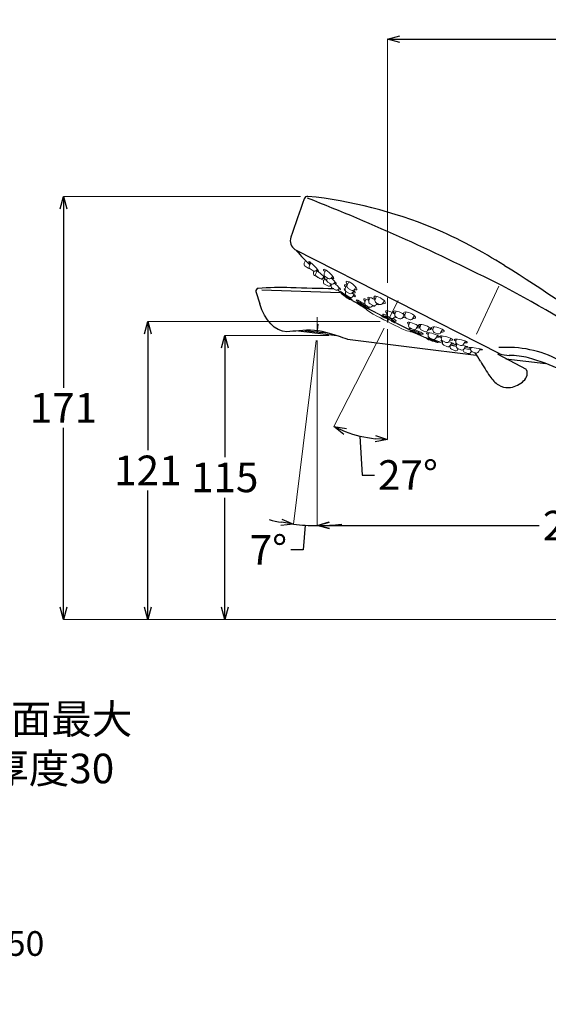
# Model space of a CAD drawing. Units: millimetres. Extents: x 4347 to 5347, y 522 to 1957.
# Drawn here: x 4863 to 5077, y 965 to 1364 of the extents above; entities that cross this region are included whole.
import ezdxf
from ezdxf import colors
from ezdxf.entities.mleader import LeaderData, LeaderLine
from ezdxf.math import Vec2, Vec3

# ---------------------------------------------------------------- set-up
doc = ezdxf.new("R2010")
doc.units = ezdxf.units.MM
doc.linetypes.add('CENTER', pattern=[50.8, 31.75, -6.35, 6.35, -6.35])
doc.layers.add('中心線', color=2, linetype='CENTER', lineweight=5)
doc.layers.add('標註線', color=7, linetype='Continuous', lineweight=9)
doc.layers.add('繪圖線', color=7, linetype='Continuous')
doc.styles.get("Standard").update_dxf_attribs({"font": 'msjh.ttf', "height": 12})
doc.dimstyles.get("Standard").update_dxf_attribs({"dimtxt": 12, "dimasz": 5, "dimexe": 0, "dimexo": 3, "dimgap": 2, "dimtad": 0, "dimtih": 1, "dimtoh": 1, "dimdec": 1, "dimdsep": 46, "dimtxsty": 'Standard', "dimblk": 'OPEN30', "dimcen": 0.09, "dimadec": 0, "dimazin": 2, "dimtfac": 1, "dimtdec": 1, "dimtofl": 0, "dimtmove": 1, "dimatfit": 3, "dimldrblk": 'OPEN30', "dimfxl": 0, "dimtolj": 1, "dimtzin": 0, "dimlwe": 9, "dimarcsym": 0})

# ---------------------------------------------------------------- blocks, each defined once
blk = doc.blocks.new('_Open30')
at = {"color": 0, "linetype": 'ByBlock', "lineweight": -2}
for p, q in [((-1, 0.268), (0, 0)), ((0, 0), (-1, -0.268)), ((0, 0), (-1, 0))]:
    blk.add_line(p, q, dxfattribs=at)
blk = doc.blocks.new('*D21')
at = {"layer": 'Defpoints', "color": 0}
for p in [(4798.34, 1121.36), (4838.33, 1121.36), (4794.38, 1089.36)]:
    blk.add_point(p, dxfattribs=at)
at = {"layer": '標註線', "color": 0, "lineweight": 9}
for p, q in [((4801.34, 1121.36), (4838.33, 1121.36)), ((4797.38, 1089.36), (4838.33, 1089.36))]:
    blk.add_line(p, q, dxfattribs=at)
at = {"layer": '標註線', "color": 0, "lineweight": -2}
for p, q in [((4838.33, 1094.36), (4838.33, 1116.36)), ((4838.33, 1070.94), (4838.33, 1089.36)), ((4843.33, 1070.94), (4838.33, 1070.94))]:
    blk.add_line(p, q, dxfattribs=at)
at = {"layer": '標註線', "color": 0, "lineweight": -2, "xscale": 5, "yscale": 5, "zscale": 5}
for p, rotation in [((4838.33, 1121.36), 90), ((4838.33, 1089.36), 270)]:
    blk.add_blockref('_Open30', p, dxfattribs=dict(at, rotation=rotation))
at = {"layer": '標註線', "color": 0, "insert": (4876.13, 1070.94), "char_height": 12, "attachment_point": 5}
blk.add_mtext('\\A1;檯面最大\\P厚度30', dxfattribs=at)
blk = doc.blocks.new('*D22')
at = {"layer": 'Defpoints', "color": 0}
for p in [(4983.67, 1237.34), (5193.67, 1159.34), (5193.67, 1126.36)]:
    blk.add_point(p, dxfattribs=at)
at = {"layer": '標註線', "color": 0, "lineweight": 9}
for p, q in [((4983.67, 1234.34), (4983.67, 1159.34)), ((5193.67, 1129.36), (5193.67, 1159.34))]:
    blk.add_line(p, q, dxfattribs=at)
at = {"layer": '標註線', "color": 0, "lineweight": -2}
for p, q in [((4988.67, 1159.34), (5073.63, 1159.34)), ((5188.67, 1159.34), (5103.71, 1159.34))]:
    blk.add_line(p, q, dxfattribs=at)
at = {"layer": '標註線', "color": 0, "lineweight": -2, "xscale": 5, "yscale": 5, "zscale": 5, "rotation": 180}
blk.add_blockref('_Open30', (4983.67, 1159.34), dxfattribs=at)
at = {"layer": '標註線', "color": 0, "lineweight": -2, "xscale": 5, "yscale": 5, "zscale": 5}
blk.add_blockref('_Open30', (5193.67, 1159.34), dxfattribs=at)
at = {"layer": '標註線', "color": 0, "insert": (5088.67, 1159.34), "char_height": 12, "attachment_point": 5}
blk.add_mtext('\\A1;210', dxfattribs=at)
blk = doc.blocks.new('*D23')
at = {"layer": 'Defpoints', "color": 0}
for p in [(4983.67, 1243.79), (4984.11, 1240.93), (4983.67, 1237.34), (4983.67, 1237.34), (4980.5, 1159.41)]:
    blk.add_point(p, dxfattribs=at)
at = {"layer": '標註線', "color": 0, "lineweight": 9}
for p, q in [((4983.3, 1234.37), (4974.18, 1159.92)), ((4983.67, 1234.34), (4983.67, 1159.34))]:
    blk.add_line(p, q, dxfattribs=at)
at = {"layer": '標註線', "color": 0, "lineweight": -2}
for p, q in [((4978.91, 1159.49), (4978, 1149.53)), ((4978, 1149.53), (4973, 1149.53))]:
    blk.add_line(p, q, dxfattribs=at)
for start, end in [(255.6649, 259.3382), (263.0114, 270), (273.6733, 277.3465)]:
    blk.add_arc((4983.67, 1237.34), 78, start, end, dxfattribs=at)
at = {"layer": '標註線', "color": 0, "lineweight": -2, "xscale": 5, "yscale": 5, "zscale": 5}
for p, rotation in [((4974.18, 1159.92), 351.1747815454235), ((4983.67, 1159.34), 181.8366271766868)]:
    blk.add_blockref('_Open30', p, dxfattribs=dict(at, rotation=rotation))
at = {"layer": '標註線', "color": 0, "insert": (4963.99, 1149.53), "char_height": 12, "attachment_point": 5}
blk.add_mtext('\\A1;7°', dxfattribs=at)
blk = doc.blocks.new('*D24')
at = {"layer": 'Defpoints', "color": 0}
for p in [(4991.39, 1236.4), (4946.31, 1121.36), (4991.39, 1121.36)]:
    blk.add_point(p, dxfattribs=at)
at = {"layer": '標註線', "color": 0, "lineweight": 9}
for p, q in [((4988.39, 1236.4), (4946.31, 1236.4)), ((4988.39, 1121.36), (4946.31, 1121.36))]:
    blk.add_line(p, q, dxfattribs=at)
at = {"layer": '標註線', "color": 0, "lineweight": -2}
for p, q in [((4946.31, 1231.4), (4946.31, 1187.12)), ((4946.31, 1126.36), (4946.31, 1170.64))]:
    blk.add_line(p, q, dxfattribs=at)
at = {"layer": '標註線', "color": 0, "lineweight": -2, "xscale": 5, "yscale": 5, "zscale": 5}
for p, rotation in [((4946.31, 1236.4), 90), ((4946.31, 1121.36), 270)]:
    blk.add_blockref('_Open30', p, dxfattribs=dict(at, rotation=rotation))
at = {"layer": '標註線', "color": 0, "insert": (4946.31, 1178.88), "char_height": 12, "attachment_point": 5}
blk.add_mtext('\\A1;115', dxfattribs=at)
blk = doc.blocks.new('*D25')
at = {"layer": 'Defpoints', "color": 0}
for p in [(5193.67, 1356.46), (5012.21, 1254.65), (5193.67, 1235.77)]:
    blk.add_point(p, dxfattribs=at)
at = {"layer": '標註線', "color": 0, "lineweight": 9}
for p, q in [((5012.21, 1257.65), (5012.21, 1356.46)), ((5193.67, 1238.77), (5193.67, 1356.46))]:
    blk.add_line(p, q, dxfattribs=at)
at = {"layer": '標註線', "color": 0, "lineweight": -2}
for p, q in [((5017.21, 1356.46), (5088.4, 1356.46)), ((5188.67, 1356.46), (5117.48, 1356.46))]:
    blk.add_line(p, q, dxfattribs=at)
at = {"layer": '標註線', "color": 0, "lineweight": -2, "xscale": 5, "yscale": 5, "zscale": 5, "rotation": 180}
blk.add_blockref('_Open30', (5012.21, 1356.46), dxfattribs=at)
at = {"layer": '標註線', "color": 0, "lineweight": -2, "xscale": 5, "yscale": 5, "zscale": 5}
blk.add_blockref('_Open30', (5193.67, 1356.46), dxfattribs=at)
at = {"layer": '標註線', "color": 0, "insert": (5102.94, 1356.46), "char_height": 12, "attachment_point": 5}
blk.add_mtext('\\A1;182', dxfattribs=at)
blk = doc.blocks.new('*D26')
at = {"layer": 'Defpoints', "color": 0}
for p in [(5012.21, 1242.07), (4915.19, 1121.36), (5168.67, 1121.36)]:
    blk.add_point(p, dxfattribs=at)
at = {"layer": '標註線', "color": 0, "lineweight": 9}
for p, q in [((5009.21, 1242.07), (4915.19, 1242.07)), ((5165.67, 1121.36), (4915.19, 1121.36))]:
    blk.add_line(p, q, dxfattribs=at)
at = {"layer": '標註線', "color": 0, "lineweight": -2}
for p, q in [((4915.19, 1237.07), (4915.19, 1189.85)), ((4915.19, 1126.36), (4915.19, 1173.58))]:
    blk.add_line(p, q, dxfattribs=at)
at = {"layer": '標註線', "color": 0, "lineweight": -2, "xscale": 5, "yscale": 5, "zscale": 5}
for p, rotation in [((4915.19, 1242.07), 90), ((4915.19, 1121.36), 270)]:
    blk.add_blockref('_Open30', p, dxfattribs=dict(at, rotation=rotation))
at = {"layer": '標註線', "color": 0, "insert": (4915.19, 1181.72), "char_height": 12, "attachment_point": 5}
blk.add_mtext('\\A1;121', dxfattribs=at)
blk = doc.blocks.new('*D27')
at = {"layer": 'Defpoints', "color": 0}
for p in [(4980.01, 1292.76), (4881.02, 1121.36), (5165.67, 1121.36)]:
    blk.add_point(p, dxfattribs=at)
at = {"layer": '標註線', "color": 0, "lineweight": 9}
for p, q in [((4977.01, 1292.76), (4881.02, 1292.76)), ((5162.67, 1121.36), (4881.02, 1121.36))]:
    blk.add_line(p, q, dxfattribs=at)
at = {"layer": '標註線', "color": 0, "lineweight": -2}
for p, q in [((4881.02, 1287.76), (4881.02, 1215.2)), ((4881.02, 1126.36), (4881.02, 1198.92))]:
    blk.add_line(p, q, dxfattribs=at)
at = {"layer": '標註線', "color": 0, "lineweight": -2, "xscale": 5, "yscale": 5, "zscale": 5}
for p, rotation in [((4881.02, 1292.76), 90), ((4881.02, 1121.36), 270)]:
    blk.add_blockref('_Open30', p, dxfattribs=dict(at, rotation=rotation))
at = {"layer": '標註線', "color": 0, "insert": (4881.02, 1207.06), "char_height": 12, "attachment_point": 5}
blk.add_mtext('\\A1;171', dxfattribs=at)
blk = doc.blocks.new('*D37')
at = {"layer": 'Defpoints', "color": 0}
for p in [(5012.21, 1251.65), (5016.56, 1250.6), (5012.18, 1242.01), (5012.21, 1242), (4997.45, 1196.63)]:
    blk.add_point(p, dxfattribs=at)
at = {"layer": '標註線', "color": 0, "lineweight": 9}
for p, q in [((5010.82, 1239.34), (4990.53, 1199.5)), ((5012.21, 1239), (5012.22, 1194.3))]:
    blk.add_line(p, q, dxfattribs=at)
at = {"layer": '標註線', "color": 0, "lineweight": -2}
for p, q in [((5001.06, 1195.61), (5001.91, 1179.85)), ((5001.91, 1179.85), (5006.91, 1179.85))]:
    blk.add_line(p, q, dxfattribs=at)
blk.add_arc((5012.21, 1242.07), 47.78, 249.0054, 264.0072, dxfattribs=at)
at = {"layer": '標註線', "color": 0, "lineweight": -2, "xscale": 5, "yscale": 5, "zscale": 5}
for p, rotation in [((4990.53, 1199.5), 156.0058543133784), ((5012.22, 1194.3), 357.0067203558149)]:
    blk.add_blockref('_Open30', p, dxfattribs=dict(at, rotation=rotation))
at = {"layer": '標註線', "color": 0, "insert": (5020.48, 1179.85), "char_height": 12, "attachment_point": 5}
blk.add_mtext('\\A1;27°', dxfattribs=at)

msp = doc.modelspace()

# ---------------------------------------------------------------- linework, layer by layer
at = {"layer": '中心線'}
for p, q in [((5057.19, 1256.4), (5048.18, 1236.95)), ((5016.56, 1250.6), (5012.18, 1242.01)), ((5012.21, 1251.65), (5012.21, 1242)), ((4983.67, 1237.34), (4983.67, 1243.79)), ((4984.11, 1240.93), (4983.67, 1237.34))]:
    msp.add_line(p, q, dxfattribs=at)
at = {"layer": '中心線', "lineweight": 0}
msp.add_line((5012.18, 1242.01), (5012.18, 1241.66), dxfattribs=at)
at = {"layer": '繪圖線'}
for p, q in [((5057.64, 1228.89), (4974.85, 1271.1)), ((4958.96, 1254.23), (4960.55, 1249.19)), ((4961.3, 1254.92), (4992.99, 1253.82)), ((4976.19, 1238.26), (4991.69, 1236.36)), ((4978.72, 1238.46), (4985.81, 1237.59)), ((4988.73, 1237.23), (4985.88, 1237.58)), ((4995.98, 1234.83), (5048.13, 1228.44)), ((5057, 1228.72), (5057.21, 1229.13)), ((5068.39, 1222.57), (5057, 1228.72)), ((5058.41, 1228.68), (5061.49, 1228.29)), ((5060.02, 1226.98), (5076.3, 1224.98))]:
    msp.add_line(p, q, dxfattribs=at)
at = {"layer": '繪圖線', "lineweight": 0}
for p, q in [((4978.5, 1265.7), (4979.05, 1266.78)), ((4980.6, 1264.62), (4981.21, 1265.83)), ((4978.86, 1264.41), (4980.03, 1263.65)), ((4980.95, 1263.33), (4982.13, 1262.58)), ((4982.28, 1261.98), (4982.49, 1262.43)), ((4982.67, 1260.7), (4983.86, 1259.98)), ((4983.2, 1261.51), (4983.7, 1262.6)), ((4983.81, 1263.24), (4983.45, 1262.79)), ((4986.62, 1261.5), (4987.27, 1262.88)), ((4983.59, 1260.23), (4984.79, 1259.51)), ((4985.49, 1259.24), (4986.45, 1258.67)), ((4986.4, 1260.16), (4986.11, 1259.77)), ((4986.33, 1258.4), (4986.73, 1259.33)), ((4986.76, 1257.13), (4987.98, 1256.45)), ((4987, 1260.22), (4988.2, 1259.49)), ((4987.66, 1259.22), (4987.87, 1259.69)), ((4988.06, 1257.95), (4989.27, 1257.24)), ((4989.45, 1256.98), (4989.29, 1256.74)), ((4989.42, 1256.81), (4989.55, 1257.13)), ((4990.02, 1260.4), (4989.51, 1259.74)), ((4991.01, 1258.1), (4990.58, 1257.51)), ((4995.11, 1255.39), (4995.7, 1256.75)), ((4995.87, 1256.76), (4996.5, 1258.17)), ((4989.85, 1255.55), (4991.08, 1254.87)), ((4992.74, 1255.69), (4992.38, 1255.17)), ((4995.22, 1253.83), (4995.38, 1254.23)), ((4995.54, 1254.12), (4996.76, 1253.44)), ((4996.28, 1255.48), (4997.49, 1254.78)), ((4998.64, 1254.53), (4998.07, 1253.73)), ((4998.68, 1252.93), (4998.2, 1252.22)), ((4999.43, 1255.93), (4998.8, 1255.06)), ((4995.67, 1252.57), (4996.9, 1251.91)), ((5011.04, 1243.9), (4997.24, 1250.93)), ((4999.29, 1249.71), (5026, 1236.1)), ((5003.04, 1249.82), (5003.53, 1251.05)), ((5004.68, 1250.49), (5005.21, 1251.79)), ((5005.13, 1249.23), (5006.36, 1248.57)), ((5007.2, 1250.92), (5007.76, 1252.28)), ((5007.66, 1249.66), (5008.89, 1249)), ((5008.05, 1249.45), (5007.66, 1248.88)), ((5010.92, 1250.4), (5010.19, 1249.32)), ((5003.51, 1248.57), (5004.74, 1247.92)), ((5006.28, 1248.61), (5006.04, 1248.25)), ((5011.94, 1245.27), (5012.36, 1246.37)), ((5015.18, 1245.08), (5015.65, 1246.3)), ((5018.97, 1244.73), (5018.2, 1243.54)), ((5019.26, 1244.7), (5019.73, 1245.93)), ((5012.42, 1244.02), (5013.66, 1243.38)), ((5028.18, 1235.17), (5014.38, 1242.2)), ((5015.27, 1244.21), (5014.96, 1243.73)), ((5015.66, 1243.83), (5016.91, 1243.19)), ((5019.74, 1243.45), (5020.99, 1242.81)), ((5020.81, 1240.65), (5021.19, 1241.71)), ((5023.11, 1244.44), (5022.28, 1243.16)), ((5025.37, 1239.84), (5025.73, 1240.85)), ((5021.31, 1239.42), (5022.57, 1238.8)), ((5024.59, 1240.36), (5023.85, 1239.17)), ((5025.88, 1238.61), (5027.15, 1238.01)), ((5029.19, 1239.63), (5028.43, 1238.39)), ((5028.66, 1236.7), (5028.94, 1237.5)), ((5030.6, 1238.86), (5030.93, 1239.87)), ((5031.14, 1237.64), (5032.42, 1237.07)), ((5034.47, 1238.83), (5033.7, 1237.48)), ((5029.17, 1235.47), (5030.43, 1234.86)), ((5032.42, 1236.4), (5031.71, 1235.24)), ((5034.01, 1235.4), (5034.27, 1236.19)), ((5034.47, 1233.73), (5034.61, 1234.15)), ((5034.55, 1234.18), (5035.83, 1233.6)), ((5037.83, 1235.26), (5037.1, 1234.01)), ((5038.23, 1233.43), (5037.53, 1232.28)), ((5039.84, 1234.09), (5040.08, 1234.88)), ((5040.06, 1232.29), (5040.23, 1232.87)), ((5040.42, 1232.89), (5041.71, 1232.35)), ((5043.7, 1234.14), (5042.97, 1232.8)), ((5034.98, 1232.5), (5036.24, 1231.9)), ((5037.56, 1232.15), (5037.74, 1232.63)), ((5038.03, 1230.9), (5039.28, 1230.27)), ((5040.83, 1231.01), (5040.57, 1230.61)), ((5040.64, 1231.08), (5041.94, 1230.55)), ((5043.8, 1232.12), (5043.2, 1231)), ((5044.65, 1229.12), (5043.36, 1229.67)), ((5045.88, 1230.99), (5046.02, 1231.52)), ((5046.19, 1230.06), (5045.91, 1229.56)), ((5046.48, 1229.79), (5047.79, 1229.29)), ((5049.64, 1230.95), (5049.04, 1229.77))]:
    msp.add_line(p, q, dxfattribs=at)
at = {"layer": '繪圖線', "flags": 128}
msp.add_lwpolyline([(4995.98, 1234.83), (4995.92, 1234.84), (4995.9, 1234.85)], dxfattribs=at)
at = {"layer": '繪圖線'}
for centre, radius, start, end in [((4979.85, 1291.26), 1.5, 84.0202, 160.4988), ((4961.27, 1113.08), 180.65, 67.3637, 84.0486), ((5776.25, 1008.22), 846.71, 160.4345, 161.54717), ((4647.08, 450.16), 905.26, 62.97461, 68.43452), ((4960.47, 1111.63), 182.3, 57.0866, 67.3077), ((4977.36, 1274.84), 4.5, 162.0997, 236.1151), ((4975.75, 1270.84), 0.399, 181.9526, 223.8043), ((5075.17, 1359.24), 133.43, 221.6477, 224.9656), ((4576.28, 497.67), 906.54, 54.2614, 57.78656), ((4959.93, 1254.48), 1, 93.7617, 194.4787), ((4969.03, 1115.78), 140, 88.3619, 93.7556), ((3941.66, -34809.35), 36079.82, 88.334247, 88.36192), ((4850.11, 856.24), 451.28, 55.6049, 62.5101), ((4971.41, 1238.09), 0.249, 265.1329, 281.3427), ((4978.02, 1187.17), 51.1, 91.8917, 97.3829), ((4980.16, 1208.72), 29.77, 73.2526, 97.3724), ((4950.03, 1108.6), 134.32, 70.0294, 73.2526), ((5004.42, 1199.33), 52.61, 30.4493, 34.7605), ((5060.51, 1185.67), 45.9, 62.5645, 94.0338), ((5058.63, 1231.02), 2.35, 245.1093, 264.6543), ((5153.66, 1287.06), 120.51, 210.4493, 213.9061), ((5061.86, 1199.95), 28.34, 74.8006, 90.76), ((5049.99, 1156.24), 73.64, 63.8723, 74.8006), ((5065.11, 1221.08), 3.65, 337.1337, 22.2941), ((5064.21, 1226.94), 12.74, 213.9061, 236.1982), ((5060.53, 1225.15), 9.89, 273.9565, 309.1983), ((5062.86, 1222.29), 6.2, 309.1983, 334.8491), ((5060.76, 1221.91), 6.64, 236.8283, 273.9304)]:
    msp.add_arc(centre, radius, start, end, dxfattribs=at)
at = {"layer": '繪圖線', "lineweight": 0}
for centre, radius, start, end in [((4979.4, 1265.25), 0.998, 153.207, 237.3212), ((4980.57, 1264.49), 1, 237.3315, 280.0289), ((4981.49, 1264.17), 0.998, 153.207, 237.3212), ((4982.67, 1263.42), 1, 237.3315, 321.1559), ((4983.18, 1261.56), 0.998, 154.7997, 238.9139), ((4984.1, 1261.09), 0.998, 155.161, 239.2752), ((5075.17, 1359.24), 133.43, 226.4268, 226.6272), ((4987.52, 1261.07), 0.998, 154.5921, 238.7063), ((4984.41, 1260.82), 1, 237.3315, 261.5318), ((4985.31, 1260.38), 1, 239.2856, 323.1099), ((4986, 1260.1), 0.998, 226.6784, 239.2752), ((5075.17, 1359.24), 133.43, 228.1547, 228.9809), ((4987.25, 1258), 0.998, 156.6592, 240.7734), ((4988.57, 1258.81), 0.998, 155.636, 239.7502), ((4988.47, 1257.32), 1, 240.7838, 324.6081), ((4988.72, 1260.35), 1, 238.7166, 322.541), ((5075.17, 1359.24), 133.43, 229.6943, 230.043), ((4989.78, 1258.11), 1, 239.7605, 323.5849), ((4990.33, 1256.42), 0.998, 157.0395, 241.1537), ((4996.78, 1256.35), 0.998, 155.8415, 239.9557), ((4991.56, 1255.75), 1, 241.164, 324.9884), ((5075.17, 1359.24), 133.43, 231.4631, 232.111), ((4991.75, 1252.95), 1.78, 19.4572, 46.0295), ((4993.77, 1253.64), 0.357, 196.5301, 221.4806), ((4996.03, 1254.99), 0.998, 156.6165, 240.7307), ((4996.14, 1253.45), 0.998, 157.6789, 241.7931), ((4997.25, 1254.31), 1, 240.7411, 324.5654), ((4997.99, 1255.65), 1, 239.9661, 323.7904), ((4997.37, 1252.79), 1, 241.8034, 325.6278), ((4997.17, 1251.46), 0.563, 248.7835, 268.4878), ((5006.1, 1263.4), 15.29, 233.8979, 243.1285), ((4997.01, 1249.37), 1.53, 61.634, 84.8233), ((4981.07, 1216.22), 38.12, 53.0961, 61.6281), ((4998.88, 1249.24), 1.41, 32.8127, 46.1321), ((4999.13, 1249.4), 1.11, 25.8076, 32.8127), ((5003.97, 1249.45), 0.998, 158.2166, 242.3307), ((5005.6, 1250.11), 0.998, 157.5848, 241.699), ((5006.84, 1249.45), 1, 241.7093, 325.5337), ((5008.13, 1250.54), 0.998, 157.7552, 241.8694), ((5009.36, 1249.88), 1, 241.8797, 325.7041), ((5003.94, 1249.12), 1.57, 256.0184, 265.0361), ((5003.66, 1246.4), 1.17, 68.3601, 82.6927), ((5012.41, 1256.46), 12.91, 229.1312, 242.3217), ((5005.21, 1248.81), 1, 242.3411, 326.1655), ((5148.97, 1510.51), 301.33, 241.7658, 244.241), ((5012.87, 1244.91), 0.998, 158.9404, 243.0545), ((5016.11, 1244.72), 0.998, 158.9404, 243.0545), ((5009.62, 1243.22), 1.53, 32.5348, 49.6658), ((5014.12, 1244.28), 1, 243.0649, 326.8893), ((5014.67, 1240.69), 1.5, 76.1578, 93.4721), ((5017.36, 1244.09), 1, 243.0649, 326.8893), ((5020.19, 1244.34), 0.998, 158.9404, 243.0545), ((5021.44, 1243.71), 1, 243.0649, 326.8893), ((5023.73, 1250.69), 12.91, 243.6909, 256.8813), ((5021.74, 1240.31), 0.998, 160.0045, 244.1186), ((5009.61, 1201.68), 38.12, 64.3845, 72.9165), ((5020.74, 1237.7), 1.17, 43.3198, 57.6525), ((5022.78, 1239.53), 1.57, 220.9765, 229.9942), ((5023, 1239.7), 1, 244.129, 327.9534), ((5026.31, 1239.51), 0.998, 160.5475, 244.6617), ((5025.85, 1235.5), 1.41, 79.8805, 93.1998), ((5027.58, 1238.91), 1, 244.672, 328.4964), ((5031.55, 1238.55), 0.998, 162.0138, 246.128), ((5032.83, 1237.98), 1, 246.1383, 329.9627), ((5033.06, 1249.67), 15.29, 242.8841, 252.1146), ((5027.05, 1234.07), 1.53, 41.1892, 64.3786), ((5028.65, 1235.42), 0.563, 217.5248, 237.2291), ((5069.96, 1361.89), 133.43, 251.8316, 254.5488), ((5029.6, 1236.37), 0.998, 160.3344, 244.4486), ((5030.86, 1235.77), 1, 244.4589, 328.2833), ((5032.4, 1233.97), 0.377, 261.1856, 290.5175), ((5033.04, 1231.91), 1.78, 79.983, 106.5554), ((5034.96, 1235.09), 0.998, 161.6772, 245.7914), ((5035.41, 1233.4), 0.998, 160.5494, 244.6636), ((5036.24, 1234.51), 1, 245.8017, 329.6261), ((5040.8, 1233.81), 0.998, 163.4101, 247.5243), ((5042.09, 1233.28), 1, 247.5346, 331.359), ((5036.67, 1232.8), 1, 244.6739, 328.4983), ((5038.49, 1231.79), 0.998, 158.9404, 243.0545), ((5069.96, 1361.89), 133.43, 255.9731, 257.0381), ((5027.51, 1181.31), 52.25, 76.138, 78.7557), ((5039.74, 1231.16), 1, 243.0649, 326.8893), ((5041.02, 1232.01), 0.998, 163.5238, 247.638), ((5042.32, 1231.48), 1, 247.6483, 331.4727), ((5043.75, 1230.59), 0.998, 180.671, 247.2245), ((5069.96, 1361.89), 133.43, 258.4644, 259.5867), ((5045.04, 1230.05), 1, 247.2349, 331.0593), ((5046.84, 1230.73), 0.998, 164.9188, 249.0329), ((5048.15, 1230.23), 1, 249.0433, 332.8677)]:
    msp.add_arc(centre, radius, start, end, dxfattribs=at)
for centre, major_axis, ratio, start_param, end_param in [((4982.29, 1264.42), (1.96, -1.95), 0.108539, 5.497399, 10.373952), ((4984.93, 1261.32), (1.98, -1.84), 0.075415, 3.827447, 4.037121), ((4984.93, 1261.32), (1.98, -1.84), 0.075415, 5.490158, 8.738614), ((4988.36, 1261.33), (-2.03, 1.83), 0.208152, 2.352433, 7.238858), ((4991.35, 1256.57), (1.9, -1.59), 0.116934, 5.452556, 8.359822), ((4996.9, 1255.27), (-2.14, 1.62), 0.23063, 5.396158, 7.207605), ((4997.64, 1256.59), (-2.14, 1.64), 0.286113, 2.327407, 7.226566), ((4995.44, 1252.47), (2.5, -1.83), 0.053381, 5.913227, 9.793241), ((4996.94, 1253.69), (2.22, -1.57), 0.193018, 8.971263, 10.219087), ((4996.94, 1253.69), (2.22, -1.57), 0.193018, 5.475942, 7.523806), ((4996.9, 1255.27), (-2.14, 1.62), 0.23063, 8.617159, 10.385728), ((5002.13, 1249.07), (-2.58, 1.68), 0.141434, 4.40682, 6.900254), ((5006.5, 1250.38), (-2.26, 1.4), 0.270171, 4.582262, 7.184909), ((5006.5, 1250.38), (-2.26, 1.4), 0.270171, 8.589674, 9.53473), ((5002.13, 1249.07), (-2.58, 1.68), 0.141434, 2.519998, 4.120845), ((5012.97, 1243.55), (-2.74, 1.39), 0.175521, 5.195011, 6.919115), ((5013.74, 1245.06), (2.37, -1.19), 0.285574, 1.06644, 4.014202), ((5017.05, 1245), (2.4, -1.13), 0.303837, 0.61279, 4.000784), ((5021.14, 1244.6), (2.43, -1.05), 0.340324, 5.382746, 10.269991), ((5012.97, 1243.55), (-2.74, 1.39), 0.175521, 2.501949, 4.23011), ((5013.74, 1245.06), (2.37, -1.19), 0.285574, 5.405246, 5.961604), ((5017.05, 1245), (2.4, -1.13), 0.303837, 5.403512, 6.133701), ((5022.72, 1240.61), (-2.47, 0.99), 0.234742, 2.243828, 7.109043), ((5032.53, 1238.81), (-2.58, 0.75), 0.291894, 2.192807, 7.088153), ((5041.81, 1234.12), (-2.67, 0.55), 0.196139, 2.195327, 7.073289), ((5047.87, 1231.02), (-2.73, 0.44), 0.103393, 2.193132, 7.071313)]:
    msp.add_ellipse(centre, major_axis=major_axis, ratio=ratio, start_param=start_param, end_param=end_param, dxfattribs=at)
at = {"layer": '繪圖線', "lineweight": 0, "extrusion": (0, 0, -1)}
for centre, major_axis, ratio, start_param, end_param in [((4989.53, 1258.94), (1.92, -1.65), 0.176025, 4.500595, 7.104389), ((5004.84, 1249.71), (-2.27, 1.39), 0.235414, 5.385288, 7.645557), ((5009.01, 1250.78), (-2.28, 1.35), 0.340324, 5.377693, 10.27032), ((5004.84, 1249.71), (-2.27, 1.39), 0.235414, 2.899308, 3.973116), ((5027.27, 1239.78), (-2.51, 0.88), 0.258595, 5.460005, 10.331218), ((5023.8, 1238.03), (2.88, -1.1), 0.141434, 2.519998, 4.012007), ((5023.8, 1238.03), (2.88, -1.1), 0.141434, 4.439544, 6.900254), ((5030.57, 1236.6), (-2.56, 0.81), 0.183733, 5.474345, 10.339124), ((5030.48, 1234.62), (-2.95, 0.95), 0.053381, 5.913227, 9.793241), ((5035.96, 1235.35), (-2.61, 0.68), 0.195259, 5.485504, 10.356293), ((5036.4, 1233.64), (-2.61, 0.68), 0.128813, 5.483303, 6.846401), ((5036.4, 1233.64), (-2.61, 0.68), 0.128813, 1.760625, 4.050035), ((5042.02, 1232.25), (-2.66, 0.57), 0.118273, 5.49213, 7.243473), ((5042.02, 1232.25), (-2.66, 0.57), 0.118273, 1.780565, 4.075264)]:
    msp.add_ellipse(centre, major_axis=major_axis, ratio=ratio, start_param=start_param, end_param=end_param, dxfattribs=at)
at = {"layer": '繪圖線', "lineweight": 0}
for centre, major_axis, ratio in [((4995.27, 1252.2), (-1.79, 1.27), 0.08868), ((4995.3, 1252.24), (-1.41, 1), 0.085146), ((5001.93, 1248.8), (-1.81, 1.18), 0.137165), ((5001.97, 1248.86), (-1.36, 0.89), 0.137165), ((5002.96, 1247.66), (0.753, -0.395), 0.084849), ((5010.68, 1243.76), (0.753, -0.395), 0.084849), ((5012.79, 1243.22), (-1.91, 0.97), 0.175521), ((5012.83, 1243.29), (-1.47, 0.75), 0.175521)]:
    msp.add_ellipse(centre, major_axis=major_axis, ratio=ratio, dxfattribs=at)
at = {"layer": '繪圖線', "extrusion": (0, 0, -1)}
msp.add_ellipse((4972.76, 1258.62), major_axis=(-1.39, -20.77), ratio=0.637018, start_param=6.279454, end_param=7.340328, dxfattribs=at)
at = {"layer": '繪圖線', "lineweight": 0, "extrusion": (0, 0, -1)}
for centre, major_axis, ratio in [((5014.47, 1241.83), (-0.762, 0.376), 0.084849), ((5022.23, 1237.91), (-0.762, 0.376), 0.084849), ((5023.7, 1237.71), (2.02, -0.77), 0.137165), ((5023.72, 1237.78), (1.52, -0.58), 0.137165), ((5030.36, 1234.32), (2.08, -0.7), 0.08868), ((5030.38, 1234.37), (1.64, -0.56), 0.085146)]:
    msp.add_ellipse(centre, major_axis=major_axis, ratio=ratio, dxfattribs=at)

# ---------------------------------------------------------------- dimensions: what is measured, and where the dimension line sits
at = {"layer": '標註線'}
dim = msp.add_linear_dim(base=(5193.67, 1356.46), p1=(5012.21, 1254.65), p2=(5193.67, 1235.77), text='182', dimstyle='Standard', dxfattribs=at)
dim.commit()
dim.dimension.update_dxf_attribs({"geometry": '*D25', "text_midpoint": (5102.94, 1356.46)})
for base, p1, p2, text, picture, middle in [((4881.02, 1121.36), (4980.01, 1292.76), (5165.67, 1121.36), '171', '*D27', (4881.02, 1207.06)), ((4915.19, 1121.36), (5012.21, 1242.07), (5168.67, 1121.36), '121', '*D26', (4915.19, 1181.72))]:
    dim = msp.add_linear_dim(base=base, p1=p1, p2=p2, angle=90, text=text, dimstyle='Standard', dxfattribs=at)
    dim.commit()
    dim.dimension.update_dxf_attribs({"geometry": picture, "text_midpoint": middle})
dim = msp.add_angular_dim_2l(base=(4997.45, 1196.63), line1=((5016.56, 1250.6), (5012.18, 1242.01)), line2=((5012.21, 1251.65), (5012.21, 1242)), dimstyle='Standard', dxfattribs=at)
dim.commit()
dim.dimension.update_dxf_attribs({"geometry": '*D37', "text_midpoint": (5020.48, 1179.85), "dimtype": 162})
dim = msp.add_angular_dim_2l(base=(4980.5, 1159.41), line1=((4984.11, 1240.93), (4983.67, 1237.34)), line2=((4983.67, 1237.34), (4983.67, 1243.79)), dimstyle='Standard', dxfattribs=at)
dim.commit()
dim.dimension.update_dxf_attribs({"geometry": '*D23', "text_midpoint": (4963.99, 1149.53)})
dim = msp.add_linear_dim(base=(5193.67, 1159.34), p1=(4983.67, 1237.34), p2=(5193.67, 1126.36), dimstyle='Standard', dxfattribs=at)
dim.commit()
dim.dimension.update_dxf_attribs({"geometry": '*D22', "text_midpoint": (5088.67, 1159.34)})
dim = msp.add_linear_dim(base=(4946.31, 1121.36), p1=(4991.39, 1236.4), p2=(4991.39, 1121.36), angle=90, dimstyle='Standard', dxfattribs=at)
dim.commit()
dim.dimension.update_dxf_attribs({"geometry": '*D24', "text_midpoint": (4946.31, 1178.88)})
dim = msp.add_linear_dim(base=(4838.33, 1121.36), p1=(4794.38, 1089.36), p2=(4798.34, 1121.36), angle=90, text='檯面最大\\P厚度30', dimstyle='Standard', dxfattribs=at)
dim.commit()
dim.dimension.update_dxf_attribs({"geometry": '*D21', "text_midpoint": (4846.76, 1070.94), "dimtype": 160})

# ---------------------------------------------------------------- leaders
at = {"layer": '標註線', "lineweight": 0}
ml = msp.add_multileader_mtext('Standard', dxfattribs=at)
ml.set_content('L=350', color=256)
ml.set_leader_properties()
ml.set_arrow_properties(name='OPEN30')
ml.build(insert=Vec2(0, 0))
ml.multileader.update_dxf_attribs({"dogleg_length": 0.36, "arrow_head_size": 5})
ctx = ml.context
ctx.base_point, ctx.char_height, ctx.arrow_head_size, ctx.plane_origin = Vec3(4833.6, 989.94), 10, 5, Vec3(4794.39, 965.38)
notes = []
notes.append((ctx, [(0, (1, 1, 0), (4833.24, 989.94), (1, 0), 0.36, [(0, [(4794.39, 965.38), (4818.94, 989.94)], 0, [])])]))
ctx.mtext.insert, ctx.mtext.flow_direction = Vec3(4835.6, 995.02), 5
for ctx, leaders in notes:
    for number, flags, end, landing, length, lines in leaders:
        leader = LeaderData()
        leader.index, (leader.has_last_leader_line, leader.has_dogleg_vector, leader.attachment_direction) = number, flags
        leader.last_leader_point, leader.dogleg_vector, leader.dogleg_length = Vec3(end), Vec3(landing), length
        for number, points, colour, breaks in lines:
            line = LeaderLine()
            line.index, line.vertices, line.color, line.breaks = number, Vec3.list(points), colors.encode_raw_color(colour), breaks
            leader.lines.append(line)
        ctx.leaders.append(leader)

doc.saveas('drawing.dxf')
